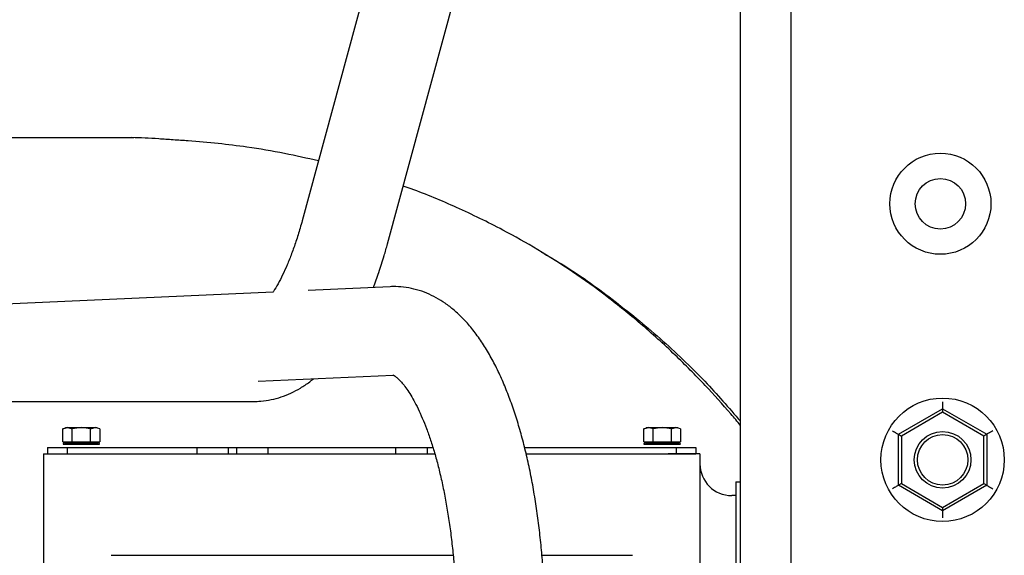
# Model space of a CAD drawing. Units: inches. Extents: x 0.2 to 16.7, y -10.9 to 10.7.
# Drawn here: x 2.8 to 3, y -9.6 to -9.4 of the extents above; entities that cross this region are included whole.
import ezdxf

# ---------------------------------------------------------------- set-up
doc = ezdxf.new("R2010")
doc.units = ezdxf.units.IN
doc.header["$MEASUREMENT"] = 0

msp = doc.modelspace()

# ---------------------------------------------------------------- linework, layer by layer
at = {"color": 7, "linetype": 'Continuous', "lineweight": 25}
for p, q in [((2.95024, -10.66144), (2.95024, -9.16144)), ((2.96413, -10.66144), (2.96413, -9.16144)), ((2.8532, -9.5049), (2.92432, -9.2433)), ((2.89846, -9.24577), (2.82974, -9.49852)), ((2.75867, -9.47569), (2.7827, -9.47569)), ((2.7827, -9.47569), (2.78333, -9.47572)), ((2.78295, -9.47569), (2.78285, -9.4757)), ((2.85394, -9.51665), (2.83138, -9.51767)), ((2.82174, -9.51811), (2.68802, -9.52419)), ((2.81766, -9.54263), (2.85471, -9.54094)), ((2.6948, -9.54821), (2.81624, -9.54821)), ((3.0058, -9.54826), (3.0058, -9.55019)), ((2.99364, -9.55721), (3.0058, -9.55019)), ((3.0058, -9.55115), (2.99448, -9.55769)), ((3.0058, -9.55019), (3.0058, -9.55115)), ((3.0058, -9.55019), (3.01795, -9.55721)), ((3.01712, -9.55769), (3.0058, -9.55115)), ((2.76525, -9.55531), (2.76398, -9.5557)), ((2.76398, -9.5557), (2.76523, -9.55531)), ((2.76398, -9.5593), (2.76398, -9.5557)), ((2.76525, -9.55531), (2.76653, -9.5557)), ((2.76653, -9.5557), (2.76525, -9.55531)), ((2.76906, -9.55531), (2.76653, -9.5557)), ((2.76653, -9.5593), (2.76653, -9.5557)), ((2.77158, -9.5557), (2.76906, -9.55531)), ((2.77153, -9.5557), (2.7728, -9.55531)), ((2.77283, -9.55531), (2.77158, -9.5557)), ((2.77158, -9.5593), (2.77158, -9.5557)), ((2.77408, -9.5557), (2.77283, -9.55531)), ((2.77408, -9.5557), (2.77408, -9.5593)), ((2.92365, -9.5557), (2.92492, -9.55531)), ((2.92492, -9.55531), (2.92365, -9.5557)), ((2.92365, -9.5557), (2.9249, -9.55531)), ((2.92365, -9.5593), (2.92365, -9.5557)), ((2.9262, -9.5557), (2.92492, -9.55531)), ((2.92872, -9.55531), (2.9262, -9.5557)), ((2.9262, -9.5593), (2.9262, -9.5557)), ((2.93125, -9.5557), (2.92872, -9.55531)), ((2.9312, -9.5557), (2.93247, -9.55531)), ((2.9325, -9.55531), (2.93125, -9.5557)), ((2.93125, -9.5593), (2.93125, -9.5557)), ((2.93375, -9.5557), (2.9325, -9.55531)), ((2.93375, -9.5557), (2.93375, -9.5593)), ((2.99364, -9.57124), (2.99364, -9.55721)), ((2.99364, -9.55721), (2.99448, -9.55769)), ((3.01795, -9.55721), (3.01712, -9.55769)), ((3.01795, -9.55721), (3.01795, -9.57124)), ((2.76398, -9.5593), (2.76653, -9.5593)), ((2.76653, -9.5593), (2.77158, -9.5593)), ((2.77158, -9.5593), (2.77408, -9.5593)), ((2.92365, -9.5593), (2.9262, -9.5593)), ((2.9262, -9.5593), (2.93125, -9.5593)), ((2.93125, -9.5593), (2.93375, -9.5593)), ((2.99448, -9.55769), (2.99448, -9.57076)), ((3.01712, -9.57076), (3.01712, -9.55769)), ((2.75864, -9.56258), (2.75864, -9.67715)), ((2.75973, -9.56083), (2.7652, -9.56083)), ((2.75973, -9.56083), (2.75973, -9.56258)), ((2.75973, -9.56258), (2.7652, -9.56258)), ((2.7652, -9.56083), (2.86566, -9.56083)), ((2.7652, -9.56258), (2.7652, -9.56083)), ((2.7652, -9.56258), (2.86619, -9.56258)), ((2.76739, -9.56258), (2.86619, -9.56258)), ((2.80074, -9.56083), (2.80074, -9.56258)), ((2.80949, -9.56258), (2.80949, -9.56083)), ((2.81168, -9.56083), (2.81168, -9.56258)), ((2.82043, -9.56258), (2.82043, -9.56083)), ((2.85543, -9.56083), (2.85543, -9.56258)), ((2.86417, -9.56258), (2.86417, -9.56083)), ((2.89088, -9.56083), (2.93252, -9.56083)), ((2.89129, -9.56258), (2.93252, -9.56258)), ((2.89129, -9.56258), (2.93034, -9.56258)), ((2.93252, -9.56083), (2.93252, -9.56258)), ((2.93252, -9.56083), (2.93799, -9.56083)), ((2.93252, -9.56258), (2.93799, -9.56258)), ((2.93799, -9.56083), (2.93799, -9.56258)), ((2.93909, -9.56258), (2.93909, -9.66582)), ((2.94893, -9.57024), (2.95024, -9.57024)), ((2.99448, -9.57076), (2.99364, -9.57124)), ((2.99448, -9.57076), (3.0058, -9.57729)), ((3.0058, -9.57729), (3.01712, -9.57076)), ((3.01712, -9.57076), (3.01795, -9.57124)), ((3.0058, -9.57825), (2.99364, -9.57124)), ((3.01795, -9.57124), (3.0058, -9.57825)), ((2.94893, -9.57406), (2.94784, -9.57406)), ((3.0058, -9.57729), (3.0058, -9.57825)), ((3.0058, -9.57825), (3.0058, -9.58018)), ((2.77723, -9.59047), (2.87123, -9.59047)), ((2.89565, -9.59047), (2.9205, -9.59047))]:
    msp.add_line(p, q, dxfattribs=at)
at = {"color": 7, "linetype": 'Continuous', "lineweight": 25, "flags": 128}
for points in [[(2.99198, -9.55624), (2.99227, -9.55641), (2.99255, -9.55657), (2.99281, -9.55672), (2.99305, -9.55686), (2.99325, -9.55698), (2.99342, -9.55708), (2.99354, -9.55715), (2.99362, -9.55719), (2.99364, -9.55721)], [(3.01962, -9.55624), (3.01929, -9.55643), (3.01898, -9.55661), (3.01869, -9.55678), (3.01844, -9.55692), (3.01823, -9.55704), (3.01808, -9.55713), (3.01798, -9.55719), (3.01795, -9.55721)], [(2.99364, -9.57124), (2.99362, -9.57125), (2.99354, -9.5713), (2.99342, -9.57137), (2.99325, -9.57146), (2.99305, -9.57158), (2.99281, -9.57172), (2.99255, -9.57187), (2.99227, -9.57203), (2.99198, -9.5722)], [(3.01795, -9.57124), (3.01798, -9.57126), (3.01808, -9.57131), (3.01823, -9.5714), (3.01844, -9.57152), (3.01869, -9.57167), (3.01898, -9.57183), (3.01929, -9.57201), (3.01962, -9.5722)]]:
    msp.add_lwpolyline(points, dxfattribs=at)
at = {"color": 7, "linetype": 'Continuous', "lineweight": 25}
for centre, radius in [((3.00519, -9.49386), 0.01389), ((3.00519, -9.49386), 0.00694), ((3.0058, -9.56422), 0.01696), ((3.0058, -9.56422), 0.00778), ((3.0058, -9.56422), 0.00694)]:
    msp.add_circle(centre, radius, dxfattribs=at)
msp.add_arc((2.94784, -9.56532), 0.00875, 180, 269.9796, dxfattribs=at)
for points, knots in [([(2.73005, -9.47569), (2.73541, -9.47569), (2.74498, -9.47569), (2.75449, -9.47569), (2.75867, -9.47569)], [0, 0, 0, 0, 0.560019, 1, 1, 1, 1]), ([(2.83421, -9.48209), (2.83111, -9.48138), (2.82461, -9.47988), (2.8154, -9.47837), (2.80654, -9.47725), (2.7998, -9.47667), (2.79427, -9.47631), (2.79019, -9.47602), (2.78631, -9.47576), (2.7841, -9.47572), (2.78295, -9.47569)], [0, 0, 0, 0, 0.178557, 0.3748214, 0.5245143, 0.6795536, 0.7566736, 0.8325758, 0.9122354, 1, 1, 1, 1]), ([(2.95024, -9.55476), (2.94937, -9.55371), (2.94623, -9.54997), (2.94031, -9.54344), (2.93205, -9.53508), (2.92302, -9.52691), (2.9136, -9.51928), (2.90418, -9.51253), (2.89463, -9.50646), (2.88404, -9.50049), (2.87242, -9.49489), (2.86322, -9.49096), (2.85823, -9.48929), (2.8575, -9.48905)], [0, 0, 0, 0, 0.035519, 0.127311, 0.229359, 0.341819, 0.444522, 0.545573, 0.643798, 0.739206, 0.862048, 0.979983, 1, 1, 1, 1]), ([(2.82974, -9.49852), (2.82955, -9.4992), (2.82901, -9.50116), (2.82805, -9.50422), (2.82686, -9.50759), (2.82563, -9.51066), (2.82437, -9.51343), (2.82311, -9.51584), (2.82222, -9.5174), (2.82178, -9.51805), (2.82174, -9.51811)], [0, 0, 0, 0, 0.0825849, 0.2367144, 0.3897024, 0.541246, 0.6911423, 0.8392007, 0.985265, 1, 1, 1, 1]), ([(2.84931, -9.51686), (2.84982, -9.51549), (2.85087, -9.51267), (2.85215, -9.50865), (2.85289, -9.50597), (2.8532, -9.5049)], [0, 0, 0, 0, 0.361319, 0.743704, 1, 1, 1, 1]), ([(2.89556, -9.50717), (2.89738, -9.50822), (2.90411, -9.5121), (2.91505, -9.51996), (2.92824, -9.53071), (2.94007, -9.54191), (2.94702, -9.54992), (2.95024, -9.55364)], [0, 0, 0, 0, 0.087622, 0.32361, 0.559609, 0.795616, 1, 1, 1, 1]), ([(2.89651, -9.61075), (2.8965, -9.60976), (2.89649, -9.60689), (2.89638, -9.60216), (2.89612, -9.59659), (2.89573, -9.59106), (2.89521, -9.5856), (2.89456, -9.58024), (2.89379, -9.57498), (2.89289, -9.56984), (2.89186, -9.56484), (2.89071, -9.55999), (2.88943, -9.55531), (2.88801, -9.5508), (2.88647, -9.54648), (2.88478, -9.54236), (2.88295, -9.53844), (2.88095, -9.53475), (2.87878, -9.5313), (2.87643, -9.52813), (2.87401, -9.52539), (2.87155, -9.52309), (2.86912, -9.52121), (2.86663, -9.51966), (2.864, -9.51839), (2.86124, -9.51742), (2.85835, -9.51681), (2.85591, -9.5166), (2.85445, -9.51663), (2.85394, -9.51665)], [0, 0, 0, 0, 0.020722, 0.059985, 0.099271, 0.138593, 0.17797, 0.217423, 0.256975, 0.296651, 0.33648, 0.376499, 0.416747, 0.457271, 0.498122, 0.539358, 0.581026, 0.623146, 0.665663, 0.708309, 0.750446, 0.786769, 0.821276, 0.854118, 0.885592, 0.919308, 0.951742, 0.98325, 1, 1, 1, 1]), ([(2.85469, -9.5409), (2.85469, -9.5409), (2.8547, -9.5409), (2.85501, -9.54106), (2.85556, -9.54144), (2.85632, -9.54212), (2.85723, -9.5431), (2.85823, -9.54438), (2.85931, -9.54598), (2.86045, -9.54791), (2.86161, -9.55017), (2.86278, -9.55274), (2.86393, -9.55563), (2.86506, -9.55882), (2.86614, -9.56229), (2.86716, -9.56603), (2.8681, -9.57001), (2.86897, -9.57421), (2.86975, -9.57861), (2.87043, -9.58319), (2.87101, -9.58792), (2.87148, -9.59277), (2.87183, -9.59772), (2.87208, -9.60275), (2.87219, -9.60711), (2.8722, -9.60978), (2.8722, -9.61075)], [0, 0, 0, 0, 0.032236, 0.071651, 0.113316, 0.153162, 0.192525, 0.231979, 0.271843, 0.312302, 0.353422, 0.3952, 0.437597, 0.480554, 0.524008, 0.567892, 0.612146, 0.656713, 0.701542, 0.746589, 0.791815, 0.837186, 0.882668, 0.928237, 0.973866, 1, 1, 1, 1]), ([(2.81624, -9.54821), (2.81696, -9.54819), (2.81863, -9.54815), (2.82123, -9.54774), (2.824, -9.54699), (2.82669, -9.54591), (2.82931, -9.54451), (2.83137, -9.54318), (2.83251, -9.54223), (2.83286, -9.54194)], [0, 0, 0, 0, 0.117874, 0.274448, 0.431526, 0.590986, 0.754672, 0.924371, 1, 1, 1, 1]), ([(2.76466, -9.55531), (2.76466, -9.55531), (2.76461, -9.55531), (2.76477, -9.55531), (2.76509, -9.55531), (2.76525, -9.55531)], [0, 0, 0, 0, 0.011125, 0.505565, 1, 1, 1, 1]), ([(2.76525, -9.55531), (2.76547, -9.55531), (2.76591, -9.55531), (2.76684, -9.55531), (2.76791, -9.55531), (2.76867, -9.55531), (2.76906, -9.55531)], [0, 0, 0, 0, 0.250002, 0.499999, 0.75001, 1, 1, 1, 1]), ([(2.76906, -9.55531), (2.76944, -9.55531), (2.7702, -9.55531), (2.77126, -9.55531), (2.77219, -9.55531), (2.77262, -9.55531), (2.77283, -9.55531)], [0, 0, 0, 0, 0.24999, 0.500004, 0.750004, 1, 1, 1, 1]), ([(2.77283, -9.55531), (2.773, -9.55531), (2.77333, -9.55531), (2.77338, -9.55531), (2.7734, -9.55531)], [0, 0, 0, 0, 0.50568, 1, 1, 1, 1]), ([(2.92433, -9.55531), (2.92432, -9.55531), (2.92427, -9.55531), (2.92444, -9.55531), (2.92476, -9.55531), (2.92492, -9.55531)], [0, 0, 0, 0, 0.011125, 0.505565, 1, 1, 1, 1]), ([(2.92492, -9.55531), (2.92514, -9.55531), (2.92558, -9.55531), (2.92651, -9.55531), (2.92758, -9.55531), (2.92834, -9.55531), (2.92872, -9.55531)], [0, 0, 0, 0, 0.250001, 0.499998, 0.749982, 1, 1, 1, 1]), ([(2.92872, -9.55531), (2.92911, -9.55531), (2.92987, -9.55531), (2.93093, -9.55531), (2.93186, -9.55531), (2.93228, -9.55531), (2.9325, -9.55531)], [0, 0, 0, 0, 0.24999, 0.500004, 0.750004, 1, 1, 1, 1]), ([(2.9325, -9.55531), (2.93267, -9.55531), (2.933, -9.55531), (2.93305, -9.55531), (2.93307, -9.55531)], [0, 0, 0, 0, 0.50568, 1, 1, 1, 1]), ([(2.76446, -9.55952), (2.76441, -9.55953), (2.76429, -9.55954), (2.76415, -9.55964), (2.76405, -9.55978), (2.76403, -9.5599), (2.76403, -9.55996)], [0, 0, 0, 0, 0.249983, 0.499986, 0.749829, 1, 1, 1, 1]), ([(2.76403, -9.55996), (2.7641, -9.55996), (2.76425, -9.55996), (2.76541, -9.55996), (2.76706, -9.55996), (2.76903, -9.55996), (2.771, -9.55996), (2.77265, -9.55996), (2.77381, -9.55996), (2.77396, -9.55996), (2.77403, -9.55996)], [0, 0, 0, 0, 0.125001, 0.249999, 0.375003, 0.499998, 0.625001, 0.749998, 0.875001, 1, 1, 1, 1]), ([(2.76446, -9.55952), (2.76453, -9.55952), (2.76467, -9.55952), (2.76573, -9.55952), (2.76723, -9.55952), (2.76903, -9.55952), (2.77082, -9.55952), (2.77233, -9.55952), (2.77339, -9.55952), (2.77353, -9.55952), (2.7736, -9.55952)], [0, 0, 0, 0, 0.1250004, 0.2500004, 0.3750005, 0.4999955, 0.6249995, 0.7499996, 0.8749996, 1, 1, 1, 1]), ([(2.77403, -9.55996), (2.77403, -9.5599), (2.77401, -9.55978), (2.77391, -9.55964), (2.77377, -9.55954), (2.77365, -9.55953), (2.7736, -9.55952)], [0, 0, 0, 0, 0.250156, 0.500128, 0.749994, 1, 1, 1, 1]), ([(2.92413, -9.55952), (2.92407, -9.55953), (2.92396, -9.55954), (2.92381, -9.55964), (2.92371, -9.55978), (2.9237, -9.5599), (2.92369, -9.55996)], [0, 0, 0, 0, 0.250006, 0.499872, 0.749844, 1, 1, 1, 1]), ([(2.92369, -9.55996), (2.92377, -9.55996), (2.92392, -9.55996), (2.92508, -9.55996), (2.92673, -9.55996), (2.9287, -9.55996), (2.93066, -9.55996), (2.93232, -9.55996), (2.93347, -9.55996), (2.93363, -9.55996), (2.9337, -9.55996)], [0, 0, 0, 0, 0.1249993, 0.2500019, 0.3749987, 0.5000021, 0.6249973, 0.7500011, 0.8749991, 1, 1, 1, 1]), ([(2.92413, -9.55952), (2.9242, -9.55952), (2.92434, -9.55952), (2.92539, -9.55952), (2.9269, -9.55952), (2.9287, -9.55952), (2.93049, -9.55952), (2.932, -9.55952), (2.93306, -9.55952), (2.93319, -9.55952), (2.93326, -9.55952)], [0, 0, 0, 0, 0.125, 0.25, 0.375, 0.500003, 0.624998, 0.750005, 0.875, 1, 1, 1, 1]), ([(2.9337, -9.55996), (2.93369, -9.5599), (2.93368, -9.55978), (2.93358, -9.55964), (2.93343, -9.55954), (2.93332, -9.55953), (2.93326, -9.55952)], [0, 0, 0, 0, 0.250171, 0.500014, 0.750017, 1, 1, 1, 1]), ([(2.75864, -9.56258), (2.75877, -9.56258), (2.75903, -9.56258), (2.76106, -9.56258), (2.76395, -9.56258), (2.76624, -9.56258), (2.76739, -9.56258)], [0, 0, 0, 0, 0.250002, 0.499999, 0.750003, 1, 1, 1, 1]), ([(2.93909, -9.56258), (2.93895, -9.56258), (2.93869, -9.56258), (2.93667, -9.56258), (2.93378, -9.56258), (2.93148, -9.56258), (2.93034, -9.56258)], [0, 0, 0, 0, 0.250002, 0.499999, 0.750003, 1, 1, 1, 1]), ([(2.94893, -9.57024), (2.94893, -9.57038), (2.94893, -9.57066), (2.94893, -9.57293), (2.94893, -9.57655), (2.94893, -9.58163), (2.94893, -9.58811), (2.94893, -9.59598), (2.94893, -9.60521), (2.94893, -9.61574), (2.94893, -9.62754), (2.94893, -9.64055), (2.94893, -9.65473), (2.94893, -9.67), (2.94893, -9.68631), (2.94893, -9.70358), (2.94893, -9.72174), (2.94893, -9.74072), (2.94893, -9.76042), (2.94893, -9.78078), (2.94893, -9.80169), (2.94893, -9.82307), (2.94893, -9.84483), (2.94893, -9.86688), (2.94893, -9.88911), (2.94893, -9.91145), (2.94893, -9.93376), (2.94893, -9.94901), (2.94893, -9.95672), (2.94893, -9.9571)], [0, 0, 0, 0, 0.038387, 0.076774, 0.11516, 0.153547, 0.191934, 0.230321, 0.268707, 0.307094, 0.345481, 0.383868, 0.422255, 0.460641, 0.499028, 0.537415, 0.575802, 0.614188, 0.652575, 0.690962, 0.729349, 0.767735, 0.806122, 0.844509, 0.882896, 0.921283, 0.959669, 0.998056, 1, 1, 1, 1])]:
    msp.add_open_spline(points, degree=3, knots=knots, dxfattribs=at)

doc.saveas('drawing.dxf')
